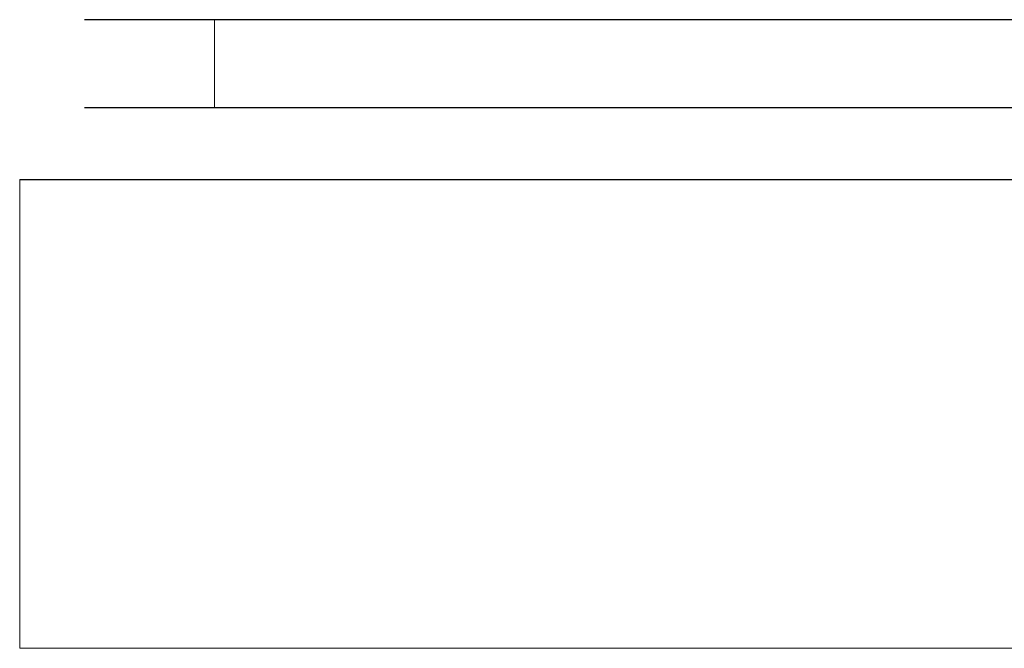
# Model space of a CAD drawing. Extents: x 0 to 1168, y -1150 to 0.
# Drawn here: x 0 to 10, y -770 to -764 of the extents above; entities that cross this region are included whole.
import ezdxf

# ---------------------------------------------------------------- set-up
doc = ezdxf.new("R2010")
doc.units = 0
doc.header["$MEASUREMENT"] = 0
doc.layers.add('CHROM', color=253, linetype='Continuous')
doc.layers.add('SZKLO02', color=124, linetype='Continuous')

msp = doc.modelspace()

# ---------------------------------------------------------------- linework, layer by layer
at = {"layer": 'CHROM', "lineweight": 0}
for points, invisible_edges in [([(0.731, -764.518, 291.001), (0.731, -763.615, 291.001), (0.738, -763.615, 289.751), (0.738, -764.518, 289.751)], 5), ([(0.731, -763.615, 317.551), (0.731, -764.518, 317.551), (0.738, -764.518, 318.803), (0.738, -763.615, 318.803)], 5), ([(53.851, -763.615, 317.551), (52.031, -763.615, 281.921), (0.731, -763.615, 291.001), (2.551, -763.615, 326.631)], 15), ([(0.767, -763.615, 288.592), (0.738, -763.615, 289.751), (0.731, -763.615, 291.001), (52.031, -763.615, 281.921)], 15), ([(0.731, -763.615, 317.551), (0.738, -763.615, 318.803), (0.767, -763.615, 319.96), (0.731, -763.615, 291.001)], 7), ([(0.767, -763.615, 319.96), (0.814, -763.615, 321.026), (0.877, -763.615, 322), (0.731, -763.615, 291.001)], 15), ([(0.877, -763.615, 322), (0.963, -763.615, 322.88), (1.063, -763.615, 323.667), (0.731, -763.615, 291.001)], 15), ([(1.063, -763.615, 323.667), (1.185, -763.615, 324.362), (1.325, -763.615, 324.963), (0.731, -763.615, 291.001)], 15), ([(1.325, -763.615, 324.963), (1.484, -763.615, 325.475), (1.66, -763.615, 325.89), (0.731, -763.615, 291.001)], 15), ([(1.66, -763.615, 325.89), (1.855, -763.615, 326.216), (2.068, -763.615, 326.445), (0.731, -763.615, 291.001)], 11), ([(2.068, -763.615, 326.445), (2.3, -763.615, 326.585), (2.551, -763.615, 326.631), (0.731, -763.615, 291.001)], 15), ([(0.731, -763.615, 317.551), (0.731, -763.615, 291.001), (0.731, -764.518, 291.001), (0.731, -764.518, 317.551)], 15), ([(0.731, -764.52, 1667.995), (0.731, -763.618, 1667.995), (0.738, -763.618, 1666.743), (0.738, -764.52, 1666.743)], 5), ([(0.731, -763.618, 1694.545), (0.731, -764.52, 1694.545), (0.738, -764.52, 1695.795), (0.738, -763.618, 1695.795)], 5), ([(53.851, -763.618, 1694.545), (52.031, -763.618, 1658.915), (0.731, -763.618, 1667.995), (2.551, -763.618, 1703.625)], 15), ([(0.767, -763.618, 1665.586), (0.738, -763.618, 1666.743), (0.731, -763.618, 1667.995), (52.031, -763.618, 1658.915)], 15), ([(0.731, -763.618, 1694.545), (0.738, -763.618, 1695.795), (0.767, -763.618, 1696.954), (0.731, -763.618, 1667.995)], 7), ([(0.767, -763.618, 1696.954), (0.814, -763.618, 1698.02), (0.877, -763.618, 1698.994), (0.731, -763.618, 1667.995)], 15), ([(0.877, -763.618, 1698.994), (0.963, -763.618, 1699.872), (1.063, -763.618, 1700.661), (0.731, -763.618, 1667.995)], 15), ([(1.063, -763.618, 1700.661), (1.185, -763.618, 1701.356), (1.325, -763.618, 1701.958), (0.731, -763.618, 1667.995)], 15), ([(1.325, -763.618, 1701.958), (1.484, -763.618, 1702.466), (1.66, -763.618, 1702.885), (0.731, -763.618, 1667.995)], 15), ([(1.66, -763.618, 1702.885), (1.855, -763.618, 1703.207), (2.068, -763.618, 1703.439), (0.731, -763.618, 1667.995)], 11), ([(2.068, -763.618, 1703.439), (2.3, -763.618, 1703.579), (2.551, -763.618, 1703.625), (0.731, -763.618, 1667.995)], 15), ([(0.731, -763.618, 1694.545), (0.731, -763.618, 1667.995), (0.731, -764.52, 1667.995), (0.731, -764.52, 1694.545)], 15), ([(0.738, -764.518, 289.751), (0.738, -763.615, 289.751), (0.767, -763.615, 288.592), (0.767, -764.518, 288.592)], 5), ([(0.738, -763.615, 318.803), (0.738, -764.518, 318.803), (0.767, -764.518, 319.96), (0.767, -763.615, 319.96)], 5), ([(0.738, -764.52, 1666.743), (0.738, -763.618, 1666.743), (0.767, -763.618, 1665.586), (0.767, -764.52, 1665.586)], 5), ([(0.738, -763.618, 1695.795), (0.738, -764.52, 1695.795), (0.767, -764.52, 1696.954), (0.767, -763.618, 1696.954)], 5), ([(0.767, -764.518, 288.592), (0.767, -763.615, 288.592), (0.814, -763.615, 287.526), (0.814, -764.518, 287.526)], 5), ([(0.767, -763.615, 319.96), (0.767, -764.518, 319.96), (0.814, -764.518, 321.026), (0.814, -763.615, 321.026)], 5), ([(0.877, -763.615, 286.555), (0.814, -763.615, 287.526), (0.767, -763.615, 288.592), (52.031, -763.615, 281.921)], 15), ([(0.767, -764.52, 1665.586), (0.767, -763.618, 1665.586), (0.814, -763.618, 1664.52), (0.814, -764.52, 1664.52)], 5), ([(0.767, -763.618, 1696.954), (0.767, -764.52, 1696.954), (0.814, -764.52, 1698.02), (0.814, -763.618, 1698.02)], 5), ([(0.877, -763.618, 1663.547), (0.814, -763.618, 1664.52), (0.767, -763.618, 1665.586), (52.031, -763.618, 1658.915)], 15), ([(0.814, -764.518, 287.526), (0.814, -763.615, 287.526), (0.877, -763.615, 286.555), (0.877, -764.518, 286.555)], 5), ([(0.814, -763.615, 321.026), (0.814, -764.518, 321.026), (0.877, -764.518, 322), (0.877, -763.615, 322)], 5), ([(0.814, -764.52, 1664.52), (0.814, -763.618, 1664.52), (0.877, -763.618, 1663.547), (0.877, -764.52, 1663.547)], 5), ([(0.814, -763.618, 1698.02), (0.814, -764.52, 1698.02), (0.877, -764.52, 1698.994), (0.877, -763.618, 1698.994)], 5), ([(0.877, -764.518, 286.555), (0.877, -763.615, 286.555), (0.963, -763.615, 285.675), (0.963, -764.518, 285.675)], 5), ([(0.877, -763.615, 322), (0.877, -764.518, 322), (0.963, -764.518, 322.88), (0.963, -763.615, 322.88)], 5), ([(1.063, -763.615, 284.887), (0.963, -763.615, 285.675), (0.877, -763.615, 286.555), (52.031, -763.615, 281.921)], 15), ([(0.877, -764.52, 1663.547), (0.877, -763.618, 1663.547), (0.963, -763.618, 1662.666), (0.963, -764.52, 1662.666)], 5), ([(0.877, -763.618, 1698.994), (0.877, -764.52, 1698.994), (0.963, -764.52, 1699.872), (0.963, -763.618, 1699.872)], 5), ([(1.063, -763.618, 1661.879), (0.963, -763.618, 1662.666), (0.877, -763.618, 1663.547), (52.031, -763.618, 1658.915)], 15), ([(0.963, -764.518, 285.675), (0.963, -763.615, 285.675), (1.063, -763.615, 284.887), (1.063, -764.518, 284.887)], 5), ([(0.963, -763.615, 322.88), (0.963, -764.518, 322.88), (1.063, -764.518, 323.667), (1.063, -763.615, 323.667)], 5), ([(0.963, -764.52, 1662.666), (0.963, -763.618, 1662.666), (1.063, -763.618, 1661.879), (1.063, -764.52, 1661.879)], 5), ([(0.963, -763.618, 1699.872), (0.963, -764.52, 1699.872), (1.063, -764.52, 1700.661), (1.063, -763.618, 1700.661)], 5), ([(1.063, -764.518, 284.887), (1.063, -763.615, 284.887), (1.185, -763.615, 284.19), (1.185, -764.518, 284.19)], 5), ([(1.063, -763.615, 323.667), (1.063, -764.518, 323.667), (1.185, -764.518, 324.362), (1.185, -763.615, 324.362)], 5), ([(1.325, -763.615, 283.589), (1.185, -763.615, 284.19), (1.063, -763.615, 284.887), (52.031, -763.615, 281.921)], 15), ([(1.063, -764.52, 1661.879), (1.063, -763.618, 1661.879), (1.185, -763.618, 1661.184), (1.185, -764.52, 1661.184)], 5), ([(1.063, -763.618, 1700.661), (1.063, -764.52, 1700.661), (1.185, -764.52, 1701.356), (1.185, -763.618, 1701.356)], 5), ([(1.325, -763.618, 1660.583), (1.185, -763.618, 1661.184), (1.063, -763.618, 1661.879), (52.031, -763.618, 1658.915)], 15), ([(1.185, -764.518, 284.19), (1.185, -763.615, 284.19), (1.325, -763.615, 283.589), (1.325, -764.518, 283.589)], 5), ([(1.185, -763.615, 324.362), (1.185, -764.518, 324.362), (1.325, -764.518, 324.963), (1.325, -763.615, 324.963)], 5), ([(1.185, -764.52, 1661.184), (1.185, -763.618, 1661.184), (1.325, -763.618, 1660.583), (1.325, -764.52, 1660.583)], 5), ([(1.185, -763.618, 1701.356), (1.185, -764.52, 1701.356), (1.325, -764.52, 1701.958), (1.325, -763.618, 1701.958)], 5), ([(1.325, -764.518, 283.589), (1.325, -763.615, 283.589), (1.484, -763.615, 283.08), (1.484, -764.518, 283.08)], 5), ([(1.325, -763.615, 324.963), (1.325, -764.518, 324.963), (1.484, -764.518, 325.475), (1.484, -763.615, 325.475)], 5), ([(1.66, -763.615, 282.662), (1.484, -763.615, 283.08), (1.325, -763.615, 283.589), (52.031, -763.615, 281.921)], 15), ([(1.325, -764.52, 1660.583), (1.325, -763.618, 1660.583), (1.484, -763.618, 1660.074), (1.484, -764.52, 1660.074)], 5), ([(1.325, -763.618, 1701.958), (1.325, -764.52, 1701.958), (1.484, -764.52, 1702.466), (1.484, -763.618, 1702.466)], 5), ([(1.66, -763.618, 1659.656), (1.484, -763.618, 1660.074), (1.325, -763.618, 1660.583), (52.031, -763.618, 1658.915)], 15), ([(1.484, -764.518, 283.08), (1.484, -763.615, 283.08), (1.66, -763.615, 282.662), (1.66, -764.518, 282.662)], 5), ([(1.484, -763.615, 325.475), (1.484, -764.518, 325.475), (1.66, -764.518, 325.89), (1.66, -763.615, 325.89)], 5), ([(1.484, -764.52, 1660.074), (1.484, -763.618, 1660.074), (1.66, -763.618, 1659.656), (1.66, -764.52, 1659.656)], 5), ([(1.484, -763.618, 1702.466), (1.484, -764.52, 1702.466), (1.66, -764.52, 1702.885), (1.66, -763.618, 1702.885)], 5), ([(1.66, -764.518, 282.662), (1.66, -763.615, 282.662), (1.855, -763.615, 282.339), (1.855, -764.518, 282.339)], 5), ([(1.66, -763.615, 325.89), (1.66, -764.518, 325.89), (1.855, -764.518, 326.216), (1.855, -763.615, 326.216)], 5), ([(2.068, -763.615, 282.107), (1.855, -763.615, 282.339), (1.66, -763.615, 282.662), (52.031, -763.615, 281.921)], 15), ([(1.66, -764.52, 1659.656), (1.66, -763.618, 1659.656), (1.855, -763.618, 1659.331), (1.855, -764.52, 1659.331)], 5), ([(1.66, -763.618, 1702.885), (1.66, -764.52, 1702.885), (1.855, -764.52, 1703.207), (1.855, -763.618, 1703.207)], 5), ([(2.068, -763.618, 1659.101), (1.855, -763.618, 1659.331), (1.66, -763.618, 1659.656), (52.031, -763.618, 1658.915)], 15), ([(1.855, -764.518, 282.339), (1.855, -763.615, 282.339), (2.068, -763.615, 282.107), (2.068, -764.518, 282.107)], 5), ([(1.855, -763.615, 326.216), (1.855, -764.518, 326.216), (2.068, -764.518, 326.445), (2.068, -763.615, 326.445)], 5), ([(1.855, -764.52, 1659.331), (1.855, -763.618, 1659.331), (2.068, -763.618, 1659.101), (2.068, -764.52, 1659.101)], 5), ([(1.855, -763.618, 1703.207), (1.855, -764.52, 1703.207), (2.068, -764.52, 1703.439), (2.068, -763.618, 1703.439)], 5), ([(2.068, -764.518, 282.107), (2.068, -763.615, 282.107), (2.3, -763.615, 281.967), (2.3, -764.518, 281.967)], 4), ([(2.068, -763.615, 326.445), (2.068, -764.518, 326.445), (2.3, -764.518, 326.585), (2.3, -763.615, 326.585)], 4), ([(2.551, -763.615, 281.921), (2.3, -763.615, 281.967), (2.068, -763.615, 282.107), (52.031, -763.615, 281.921)], 11), ([(2.068, -764.52, 1659.101), (2.068, -763.618, 1659.101), (2.3, -763.618, 1658.961), (2.3, -764.52, 1658.961)], 4), ([(2.068, -763.618, 1703.439), (2.068, -764.52, 1703.439), (2.3, -764.52, 1703.579), (2.3, -763.618, 1703.579)], 4), ([(2.551, -763.618, 1658.915), (2.3, -763.618, 1658.961), (2.068, -763.618, 1659.101), (52.031, -763.618, 1658.915)], 11), ([(2.3, -764.518, 281.967), (2.3, -763.615, 281.967), (2.551, -763.615, 281.921), (2.551, -764.518, 281.921)], 5), ([(2.3, -763.615, 326.585), (2.3, -764.518, 326.585), (2.551, -764.518, 326.631), (2.551, -763.615, 326.631)], 5), ([(2.3, -764.52, 1658.961), (2.3, -763.618, 1658.961), (2.551, -763.618, 1658.915), (2.551, -764.52, 1658.915)], 5), ([(2.3, -763.618, 1703.579), (2.3, -764.52, 1703.579), (2.551, -764.52, 1703.625), (2.551, -763.618, 1703.625)], 5), ([(52.031, -764.518, 281.921), (2.551, -764.518, 281.921), (2.551, -763.615, 281.921), (52.031, -763.615, 281.921)], 10), ([(2.551, -763.615, 326.631), (2.551, -764.518, 326.631), (52.031, -764.518, 326.631), (52.031, -763.615, 326.631)], 5), ([(52.031, -763.615, 326.631), (52.282, -763.615, 326.585), (52.515, -763.615, 326.445), (2.551, -763.615, 326.631)], 11), ([(52.515, -763.615, 326.445), (52.727, -763.615, 326.216), (52.923, -763.615, 325.89), (2.551, -763.615, 326.631)], 15), ([(52.923, -763.615, 325.89), (53.099, -763.615, 325.475), (53.257, -763.615, 324.963), (2.551, -763.615, 326.631)], 15), ([(53.257, -763.615, 324.963), (53.397, -763.615, 324.362), (53.517, -763.615, 323.667), (2.551, -763.615, 326.631)], 15), ([(53.517, -763.615, 323.667), (53.619, -763.615, 322.88), (53.702, -763.615, 322), (2.551, -763.615, 326.631)], 15), ([(53.702, -763.615, 322), (53.768, -763.615, 321.026), (53.815, -763.615, 319.96), (2.551, -763.615, 326.631)], 15), ([(53.815, -763.615, 319.96), (53.842, -763.615, 318.803), (53.851, -763.615, 317.551), (2.551, -763.615, 326.631)], 15), ([(52.031, -764.52, 1658.915), (2.551, -764.52, 1658.915), (2.551, -763.618, 1658.915), (52.031, -763.618, 1658.915)], 10), ([(2.551, -763.618, 1703.625), (2.551, -764.52, 1703.625), (52.031, -764.52, 1703.625), (52.031, -763.618, 1703.625)], 5), ([(52.031, -763.618, 1703.625), (52.282, -763.618, 1703.579), (52.515, -763.618, 1703.439), (2.551, -763.618, 1703.625)], 11), ([(52.515, -763.618, 1703.439), (52.727, -763.618, 1703.207), (52.923, -763.618, 1702.885), (2.551, -763.618, 1703.625)], 15), ([(52.923, -763.618, 1702.885), (53.099, -763.618, 1702.466), (53.257, -763.618, 1701.958), (2.551, -763.618, 1703.625)], 15), ([(53.257, -763.618, 1701.958), (53.397, -763.618, 1701.356), (53.517, -763.618, 1700.661), (2.551, -763.618, 1703.625)], 15), ([(53.517, -763.618, 1700.661), (53.619, -763.618, 1699.872), (53.702, -763.618, 1698.994), (2.551, -763.618, 1703.625)], 15), ([(53.702, -763.618, 1698.994), (53.768, -763.618, 1698.02), (53.815, -763.618, 1696.954), (2.551, -763.618, 1703.625)], 15), ([(53.815, -763.618, 1696.954), (53.842, -763.618, 1695.795), (53.851, -763.618, 1694.545), (2.551, -763.618, 1703.625)], 15), ([(0.767, -764.518, 319.96), (0.738, -764.518, 318.803), (0.731, -764.518, 317.551), (52.031, -764.518, 326.631)], 15), ([(0.731, -764.518, 291.001), (0.738, -764.518, 289.751), (0.767, -764.518, 288.592), (0.731, -764.518, 317.551)], 7), ([(0.767, -764.518, 288.592), (0.814, -764.518, 287.526), (0.877, -764.518, 286.555), (0.731, -764.518, 317.551)], 15), ([(0.877, -764.518, 286.555), (0.963, -764.518, 285.675), (1.063, -764.518, 284.887), (0.731, -764.518, 317.551)], 15), ([(1.063, -764.518, 284.887), (1.185, -764.518, 284.19), (1.325, -764.518, 283.589), (0.731, -764.518, 317.551)], 15), ([(1.325, -764.518, 283.589), (1.484, -764.518, 283.08), (1.66, -764.518, 282.662), (0.731, -764.518, 317.551)], 15), ([(1.66, -764.518, 282.662), (1.855, -764.518, 282.339), (2.068, -764.518, 282.107), (0.731, -764.518, 317.551)], 11), ([(2.068, -764.518, 282.107), (2.3, -764.518, 281.967), (2.551, -764.518, 281.921), (0.731, -764.518, 317.551)], 15), ([(0.731, -764.518, 317.551), (2.551, -764.518, 281.921), (53.851, -764.518, 291.001), (52.031, -764.518, 326.631)], 15), ([(0.767, -764.52, 1696.954), (0.738, -764.52, 1695.795), (0.731, -764.52, 1694.545), (52.031, -764.52, 1703.625)], 15), ([(0.731, -764.52, 1667.995), (0.738, -764.52, 1666.743), (0.767, -764.52, 1665.586), (0.731, -764.52, 1694.545)], 7), ([(0.767, -764.52, 1665.586), (0.814, -764.52, 1664.52), (0.877, -764.52, 1663.547), (0.731, -764.52, 1694.545)], 15), ([(0.877, -764.52, 1663.547), (0.963, -764.52, 1662.666), (1.063, -764.52, 1661.879), (0.731, -764.52, 1694.545)], 15), ([(1.063, -764.52, 1661.879), (1.185, -764.52, 1661.184), (1.325, -764.52, 1660.583), (0.731, -764.52, 1694.545)], 15), ([(1.325, -764.52, 1660.583), (1.484, -764.52, 1660.074), (1.66, -764.52, 1659.656), (0.731, -764.52, 1694.545)], 15), ([(1.66, -764.52, 1659.656), (1.855, -764.52, 1659.331), (2.068, -764.52, 1659.101), (0.731, -764.52, 1694.545)], 11), ([(2.068, -764.52, 1659.101), (2.3, -764.52, 1658.961), (2.551, -764.52, 1658.915), (0.731, -764.52, 1694.545)], 15), ([(0.731, -764.52, 1694.545), (2.551, -764.52, 1658.915), (53.851, -764.52, 1667.995), (52.031, -764.52, 1703.625)], 15), ([(0.877, -764.518, 322), (0.814, -764.518, 321.026), (0.767, -764.518, 319.96), (52.031, -764.518, 326.631)], 15), ([(0.877, -764.52, 1698.994), (0.814, -764.52, 1698.02), (0.767, -764.52, 1696.954), (52.031, -764.52, 1703.625)], 15), ([(1.063, -764.518, 323.667), (0.963, -764.518, 322.88), (0.877, -764.518, 322), (52.031, -764.518, 326.631)], 15), ([(1.063, -764.52, 1700.661), (0.963, -764.52, 1699.872), (0.877, -764.52, 1698.994), (52.031, -764.52, 1703.625)], 15), ([(1.325, -764.518, 324.963), (1.185, -764.518, 324.362), (1.063, -764.518, 323.667), (52.031, -764.518, 326.631)], 15), ([(1.325, -764.52, 1701.958), (1.185, -764.52, 1701.356), (1.063, -764.52, 1700.661), (52.031, -764.52, 1703.625)], 15), ([(1.66, -764.518, 325.89), (1.484, -764.518, 325.475), (1.325, -764.518, 324.963), (52.031, -764.518, 326.631)], 15), ([(1.66, -764.52, 1702.885), (1.484, -764.52, 1702.466), (1.325, -764.52, 1701.958), (52.031, -764.52, 1703.625)], 15), ([(2.068, -764.518, 326.445), (1.855, -764.518, 326.216), (1.66, -764.518, 325.89), (52.031, -764.518, 326.631)], 15), ([(2.068, -764.52, 1703.439), (1.855, -764.52, 1703.207), (1.66, -764.52, 1702.885), (52.031, -764.52, 1703.625)], 15), ([(2.551, -764.518, 326.631), (2.3, -764.518, 326.585), (2.068, -764.518, 326.445), (52.031, -764.518, 326.631)], 11), ([(2.551, -764.52, 1703.625), (2.3, -764.52, 1703.579), (2.068, -764.52, 1703.439), (52.031, -764.52, 1703.625)], 11), ([(52.031, -764.518, 281.921), (52.282, -764.518, 281.967), (52.515, -764.518, 282.107), (2.551, -764.518, 281.921)], 11), ([(52.515, -764.518, 282.107), (52.727, -764.518, 282.339), (52.923, -764.518, 282.662), (2.551, -764.518, 281.921)], 15), ([(52.923, -764.518, 282.662), (53.099, -764.518, 283.08), (53.257, -764.518, 283.589), (2.551, -764.518, 281.921)], 15), ([(53.257, -764.518, 283.589), (53.397, -764.518, 284.19), (53.517, -764.518, 284.887), (2.551, -764.518, 281.921)], 15), ([(53.517, -764.518, 284.887), (53.619, -764.518, 285.675), (53.702, -764.518, 286.555), (2.551, -764.518, 281.921)], 15), ([(53.702, -764.518, 286.555), (53.768, -764.518, 287.526), (53.815, -764.518, 288.592), (2.551, -764.518, 281.921)], 15), ([(53.815, -764.518, 288.592), (53.842, -764.518, 289.751), (53.851, -764.518, 291.001), (2.551, -764.518, 281.921)], 15), ([(52.031, -764.52, 1658.915), (52.282, -764.52, 1658.961), (52.515, -764.52, 1659.101), (2.551, -764.52, 1658.915)], 11), ([(52.515, -764.52, 1659.101), (52.727, -764.52, 1659.331), (52.923, -764.52, 1659.656), (2.551, -764.52, 1658.915)], 15), ([(52.923, -764.52, 1659.656), (53.099, -764.52, 1660.074), (53.257, -764.52, 1660.583), (2.551, -764.52, 1658.915)], 15), ([(53.257, -764.52, 1660.583), (53.397, -764.52, 1661.184), (53.517, -764.52, 1661.879), (2.551, -764.52, 1658.915)], 15), ([(53.517, -764.52, 1661.879), (53.619, -764.52, 1662.666), (53.702, -764.52, 1663.547), (2.551, -764.52, 1658.915)], 15), ([(53.702, -764.52, 1663.547), (53.768, -764.52, 1664.52), (53.815, -764.52, 1665.586), (2.551, -764.52, 1658.915)], 15), ([(53.815, -764.52, 1665.586), (53.842, -764.52, 1666.743), (53.851, -764.52, 1667.995), (2.551, -764.52, 1658.915)], 15)]:
    msp.add_3dface(points, dxfattribs=dict(at, invisible_edges=invisible_edges))
at = {"layer": 'SZKLO02', "lineweight": 0}
for points in [[(459.872, -770.073, 0.002), (0.065, -770.073, 0.002), (0.065, -765.258, 0.002), (459.872, -765.258, 0.002)], [(0.065, -765.259, 1957.443), (0.065, -770.073, 1957.443), (459.872, -770.073, 1957.445), (459.872, -765.259, 1957.445)]]:
    msp.add_3dface(points, dxfattribs=at)
for points, invisible_edges in [([(0.065, -770.073, 1957.443), (0.065, -765.259, 1957.443), (0.065, -765.258, 0.002), (0.065, -770.073, 0.002)], 13), ([(0.065, -765.259, 1957.443), (459.872, -765.259, 1957.445), (459.872, -765.258, 0.002), (0.065, -765.258, 0.002)], 15), ([(459.872, -770.073, 1957.445), (0.065, -770.073, 1957.443), (0.065, -770.073, 0.002), (459.872, -770.073, 0.002)], 13)]:
    msp.add_3dface(points, dxfattribs=dict(at, invisible_edges=invisible_edges))

doc.saveas('drawing.dxf')
